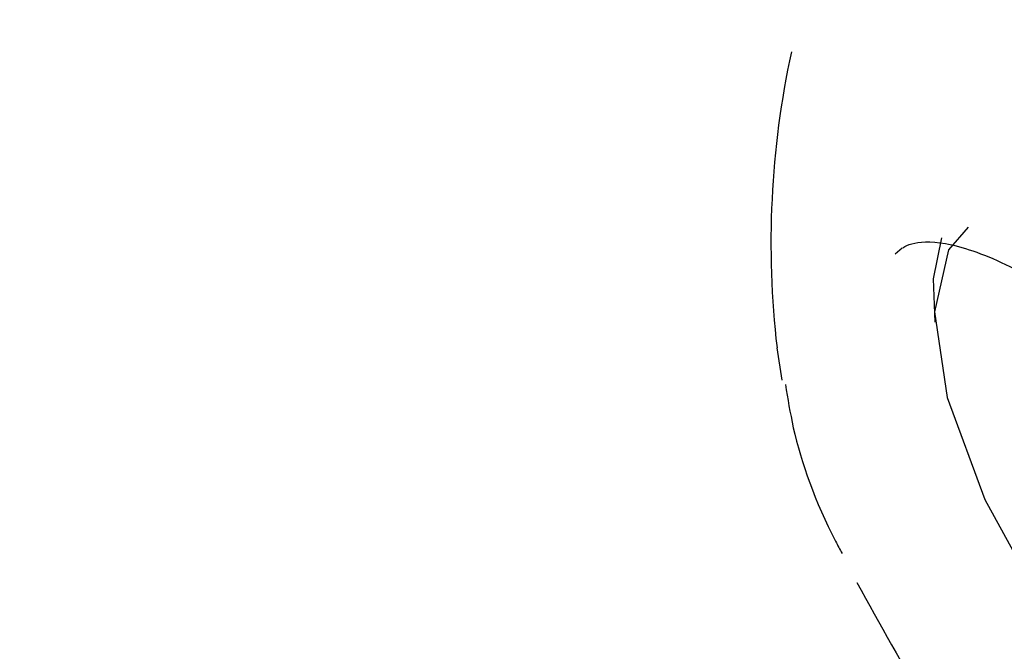
# Model space of a CAD drawing. Units: millimetres. Extents: x 401 to 1095, y 448 to 940.
# Drawn here: x 849 to 850, y 717 to 718 of the extents above; entities that cross this region are included whole.
import ezdxf

# ---------------------------------------------------------------- set-up
doc = ezdxf.new("R2010")
doc.units = ezdxf.units.MM
doc.header["$LTSCALE"] = 75
doc.layers.add('GRIS', color=8, linetype='Continuous')
doc.styles.add('SLDTEXTSTYLE0', font='TXT', dxfattribs={"width": 0.75})
doc.dimstyles.new('SLDDIMSTYLE3', dxfattribs={"dimtxt": 11.90625, "dimasz": 6, "dimexe": 0, "dimexo": 0.0625, "dimgap": 2.976562, "dimtad": 2, "dimdec": 0, "dimlfac": 1.333333, "dimrnd": 1e-09, "dimzin": 12, "dimdsep": 46, "dimtxsty": 'SLDTEXTSTYLE0', "dimblk1": 'DOT', "dimblk2": 'DOT', "dimsah": 1, "dimcen": 0.09, "dimse1": 1, "dimse2": 1, "dimadec": 0, "dimazin": 3, "dimtfac": 1, "dimtdec": 0, "dimtofl": 0, "dimtmove": 0, "dimatfit": 3, "dimldrblk": 'DOT', "dimfxl": 0, "dimfrac": 2, "dimtolj": 1, "dimtzin": 12, "dimarcsym": 0})

# ---------------------------------------------------------------- blocks, each defined once
blk = doc.blocks.new('_Dot')
at = {"color": 0, "linetype": 'ByBlock', "lineweight": -2}
blk.add_line((-0.5, 0), (-1, 0), dxfattribs=at)
at = {"color": 0, "linetype": 'ByBlock', "const_width": 0.5}
blk.add_lwpolyline([(-0.25, 0, 1), (0.25, 0, 1)], format="xyb", close=True, dxfattribs=at)
blk = doc.blocks.new('_D_7')
at = {"color": 7, "linetype": 'Continuous', "lineweight": 18}
blk.add_line((416.26879, 612.06902), (416.26879, 813.74939), dxfattribs=at)
at = {"color": 7, "linetype": 'Continuous', "lineweight": 18, "xscale": 6, "yscale": 6}
for p, rotation in [((416.26879, 813.74939), 90.0000000000004), ((416.26879, 612.06902), 270.0000000000004)]:
    blk.add_blockref('_Dot', p, dxfattribs=dict(at, rotation=rotation))
at = {"color": 7, "linetype": 'Continuous', "lineweight": 18, "insert": (400.92083, 699.71311), "char_height": 11.90625, "attachment_point": 1, "rotation": 90, "style": 'SLDTEXTSTYLE0'}
blk.add_mtext('269', dxfattribs=at)
blk = doc.blocks.new('_D_8')
at = {"layer": 'GRIS', "color": 7}
blk.add_line((942.27898, 924.05751), (535.39879, 924.05751), dxfattribs=at)
at = {"layer": 'GRIS', "color": 7, "xscale": 6, "yscale": 6, "rotation": 180.0000000000002}
blk.add_blockref('_Dot', (535.39879, 924.05751, 6.1125), dxfattribs=at)
at = {"layer": 'GRIS', "color": 7, "xscale": 6, "yscale": 6}
blk.add_blockref('_Dot', (942.27898, 924.05751, 6.1125), dxfattribs=at)
at = {"layer": 'GRIS', "color": 7, "insert": (725.64279, 939.40548), "char_height": 11.90625, "attachment_point": 1, "style": 'SLDTEXTSTYLE0'}
blk.add_mtext('543', dxfattribs=at)

msp = doc.modelspace()

# ---------------------------------------------------------------- linework, layer by layer
at = {"color": 7, "linetype": 'Continuous', "lineweight": 25}
for p, q in [((849.76707, 717.64337), (849.7622, 717.63933)), ((849.68503, 717.55318), (849.68156, 717.57523))]:
    msp.add_line(p, q, dxfattribs=at)
at = {"color": 7, "linetype": 'Continuous', "lineweight": 25, "flags": 128}
for points in [[(849.81202, 717.65777), (849.79873, 717.64231), (849.78916, 717.59987), (849.79766, 717.54127), (849.82346, 717.47174), (849.86428, 717.39743)], [(849.79382, 717.65045), (849.78827, 717.62235), (849.78925, 717.59286)]]:
    msp.add_lwpolyline(points, dxfattribs=at)
at = {"color": 7, "linetype": 'Continuous', "lineweight": 25}
msp.add_arc((850.29616, 717.64677), 0.61875, 167.80602, 186.63904, dxfattribs=at)
for points, knots in [([(849.43406, 718.26919), (849.42699, 718.2639), (849.38488, 718.23233), (849.31374, 718.16281), (849.22919, 718.05471), (849.16123, 717.93074), (849.11212, 717.79373), (849.08453, 717.64879), (849.07998, 717.5003), (849.09774, 717.35163), (849.1375, 717.20577), (849.20076, 717.06757), (849.25111, 716.97751), (849.28476, 716.93842), (849.28502, 716.93812)], [0, 0, 0, 0, 0.018674, 0.111315, 0.204137, 0.301213, 0.400539, 0.500212, 0.599159, 0.698227, 0.798583, 0.897949, 0.999222, 1, 1, 1, 1]), ([(849.76751, 717.64367), (849.76924, 717.64466), (849.77402, 717.64738), (849.79438, 717.64885), (849.83588, 717.63524), (849.88809, 717.60371), (849.94531, 717.55638), (850.00339, 717.49558), (850.05748, 717.42565), (850.10311, 717.35209), (850.13671, 717.2809), (850.15593, 717.21826), (850.16021, 717.17031), (850.15321, 717.14474), (850.14819, 717.14114), (850.14594, 717.13954)], [0, 0, 0, 0, 0.042511, 0.117619, 0.198012, 0.277527, 0.359243, 0.442662, 0.526909, 0.61135, 0.695323, 0.778124, 0.858827, 0.936991, 1, 1, 1, 1]), ([(849.68734, 717.55031), (849.68888, 717.5406), (849.69409, 717.50785), (849.70846, 717.46753), (849.72449, 717.43761), (849.72599, 717.43481)], [0, 0, 0, 0, 0.276439, 0.932091, 1, 1, 1, 1]), ([(849.73606, 717.41508), (849.7517, 717.38657), (849.78341, 717.32873), (849.84368, 717.24834), (849.88805, 717.20313), (849.90883, 717.18196)], [0, 0, 0, 0, 0.340681, 0.69124, 1, 1, 1, 1])]:
    msp.add_open_spline(points, degree=3, knots=knots, dxfattribs=at)

# ---------------------------------------------------------------- dimensions: what is measured, and where the dimension line sits
at = {"color": 7, "linetype": 'Continuous', "lineweight": 18}
dim = msp.add_linear_dim(base=(416.26879, 612.06902), p1=(549.5024, 813.74939), p2=(885.48947, 612.06902), angle=90, dimstyle='SLDDIMSTYLE3', dxfattribs=at)
dim.commit()
dim.dimension.update_dxf_attribs({"geometry": '_D_7', "text_midpoint": (416.26879, 712.90921), "dimtype": 160})
at = {"layer": 'GRIS', "color": 7}
dim = msp.add_linear_dim(base=(942.27898, 924.05751), p1=(535.39879, 645.44899), p2=(942.27898, 652.42037), dimstyle='SLDDIMSTYLE3', dxfattribs=at)
dim.commit()
dim.dimension.update_dxf_attribs({"geometry": '_D_8', "text_midpoint": (738.83888, 924.05751), "dimtype": 160})

doc.saveas('drawing.dxf')
